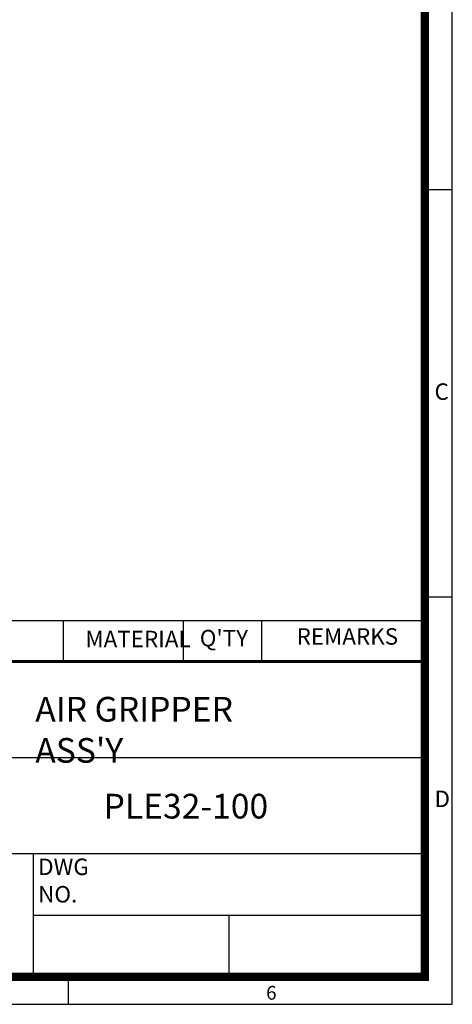
# Model space of a CAD drawing. Extents: x 0 to 1050, y 0 to 742.
# Drawn here: x 853 to 1050, y 0 to 449 of the extents above; entities that cross this region are included whole.
import ezdxf

# ---------------------------------------------------------------- set-up
doc = ezdxf.new("R2010")
doc.units = 0
doc.header["$LTSCALE"] = 10
doc.header["$MEASUREMENT"] = 0
doc.linetypes.add('HIDDEN', pattern=[0.375, 0.25, -0.125])
doc.layers.get('0').update_dxf_attribs({"linetype": 'CONTINUOUS'})
doc.layers.add('2', color=2, linetype='HIDDEN')
doc.layers.add('3', color=3, linetype='CONTINUOUS')
doc.styles.get("Standard").update_dxf_attribs({"font": 'romans.shx', "bigfont": 'whgtxt.shx'})

# ---------------------------------------------------------------- blocks, each defined once
blk = doc.blocks.new('A$C0CF62981')
at = {"layer": '3'}
for p, q in [((420, 0), (420, 296.9999999999999)), ((420, 148.4999999999999), (415, 148.4999999999999)), ((420, 74.25), (415, 74.25)), ((237.5, 70), (415, 70)), ((325, 44.99999999999999), (415, 44.99999999999999)), ((237.5, 27.49999999999999), (415, 27.49999999999999)), ((343.7046034135715, 5), (343.7046034135715, 27.49999999999999)), ((343.704603413571, 16.24999999999999), (415, 16.24999999999999)), ((379.3523017067855, 5), (379.3523017067855, 16.24999999999999)), ((350, 5), (350, 0)), ((0, 0), (420, 0))]:
    blk.add_line(p, q, dxfattribs=at)
at = {"layer": '3', "const_width": 1.5}
blk.add_lwpolyline([(5, 5), (415, 5), (415, 291.9999999999999), (5, 291.9999999999999)], close=True, dxfattribs=at)
at = {"layer": '3'}
for points in [[(349.1665003112776, 62.5), (349.1665003112776, 70)], [(371.0540445351198, 62.5), (371.0540445351198, 70)], [(385.3200338614552, 62.5), (385.3200338614552, 70)]]:
    blk.add_lwpolyline(points, dxfattribs=at)
at = {"layer": '3', "const_width": 0.5}
blk.add_lwpolyline([(237.5, 62.5), (415, 62.5)], dxfattribs=at)
at = {"layer": '3', "attachment_point": 1}
for s, insert, char_height, width in [('{\\f돋움체|b0|i0|c129|p49;C}', (416.7614600577326, 113.204749710756), 3, 62.7266), ("{\\f돋움체|b0|i0|c129|p49;Q'TY}", (373.9938467340016, 68.26239433061345), 3, 10), ('{\\f돋움체|b0|i0|c129|p49;REMARKS}', (391.628236903312, 68.57473124051467), 3, 20), ('{\\f굴림체|b0|i0|c129|p49;MATERIAL}', (353.149722104768, 68.10622517497721), 3, 15), ('{\\f돋움체|b0|i0|c129|p49;D}', (416.7614600577326, 38.95474971075599), 3, 62.7266), ('{\\f돋움체|b0|i0|c129|p49;DWG NO.}', (344.5422774027229, 26.56761603543054), 3, 15.5775), ('{\\f돋움체|b0|i0|c129|p49;6}', (386.0854878433638, 3.346256355158403), 2.5, 28.5843)]:
    blk.add_mtext(s, dxfattribs=dict(at, insert=insert, char_height=char_height, width=width))

msp = doc.modelspace()

# ---------------------------------------------------------------- block references
at = {"xscale": 2.5, "yscale": 2.5, "zscale": 2.5}
msp.add_blockref('A$C0CF62981', (0, 0), dxfattribs=at)

# ---------------------------------------------------------------- texts
at = {"layer": '2', "char_height": 11.25, "attachment_point": 1}
for s, insert, width in [("{\\f돋움체|b0|i0|c129|p49;AIR GRIPPER ASS'Y}", (860.0611093765116, 140.1158989404768), 131.65425), ('{\\f돋움체|b0|i0|c129|p49;PLE32-100}', (891.1369418092136, 95.93948057874496), 81.88284604605245)]:
    msp.add_mtext(s, dxfattribs=dict(at, insert=insert, width=width))

doc.saveas('drawing.dxf')
